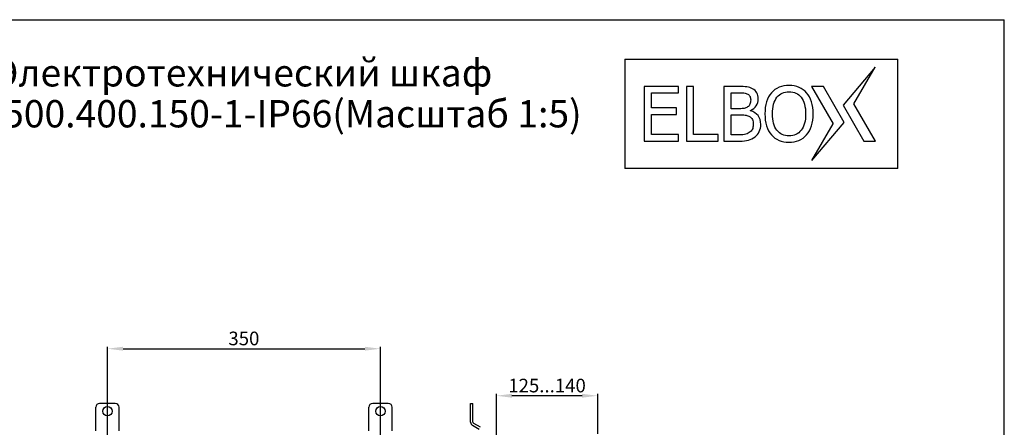
# Model space of a CAD drawing. Units: millimetres. Extents: x 0 to 420, y 0 to 297.
# Drawn here: x 168 to 420, y 192 to 297 of the extents above; entities that cross this region are included whole.
import ezdxf

# ---------------------------------------------------------------- set-up
doc = ezdxf.new("R2010")
doc.units = ezdxf.units.MM
doc.header["$LTSCALE"] = 23.1
doc.header["$PDMODE"] = 3
doc.header["$PDSIZE"] = 1
doc.layers.get('0').update_dxf_attribs({"linetype": 'CONTINUOUS'})
doc.layers.get('Defpoints').update_dxf_attribs({"linetype": 'CONTINUOUS'})
doc.layers.add('02___PRT_ALL_AXES', color=7, linetype='CONTINUOUS')
doc.layers.add('07__ASM_ALL_ANNOTATION', color=7, linetype='CONTINUOUS')
doc.styles.get("Standard").update_dxf_attribs({"font": 'gost.ttf'})
doc.dimstyles.new('DIMSTYLE_2', dxfattribs={"dimtxt": 3.5, "dimasz": 4, "dimexe": 0.5, "dimexo": 0, "dimgap": 0.875, "dimtad": 1, "dimdec": 3, "dimlfac": 5, "dimtxsty": 'STANDARD', "dimblk": '_FILLED', "dimblk1": '_FILLED', "dimblk2": '_FILLED', "dimcen": 0.09, "dimadec": 0, "dimazin": 0, "dimtp": 0.5, "dimtm": 0.5, "dimtfac": 1, "dimtdec": 3, "dimtofl": 0, "dimtmove": 0, "dimatfit": 3, "dimldrblk": '_FILLED', "dimfxl": 1, "dimtolj": 1, "dimarcsym": 0})

# ---------------------------------------------------------------- blocks, each defined once
blk = doc.blocks.new('_FILLED')
at = {"color": 0, "linetype": 'ByBlock'}
blk.add_solid([(0, 0), (-1, 0.125), (-1, -0.125)], dxfattribs=at)
blk = doc.blocks.new('*D12')
at = {"layer": '07__ASM_ALL_ANNOTATION', "color": 0, "linetype": 'Continuous', "lineweight": -2}
for p, q in [((190.07, 184.56), (190.07, 213.09)), ((194.07, 212.59), (256.07, 212.59)), ((260.07, 184.56), (260.07, 213.09))]:
    blk.add_line(p, q, dxfattribs=at)
at = {"layer": 'Defpoints', "color": 0, "linetype": 'Continuous'}
for p in [(260.07, 212.59), (190.07, 184.56), (260.07, 184.56)]:
    blk.add_point(p, dxfattribs=at)
at = {"layer": '07__ASM_ALL_ANNOTATION', "color": 0, "linetype": 'Continuous', "lineweight": -2, "xscale": 4, "yscale": 4, "zscale": 4, "rotation": 180}
blk.add_blockref('_FILLED', (190.07, 212.59), dxfattribs=at)
at = {"layer": '07__ASM_ALL_ANNOTATION', "color": 0, "linetype": 'Continuous', "lineweight": -2, "xscale": 4, "yscale": 4, "zscale": 4}
blk.add_blockref('_FILLED', (260.07, 212.59), dxfattribs=at)
at = {"layer": '07__ASM_ALL_ANNOTATION', "color": 0, "linetype": 'Continuous', "insert": (225.05, 216.97), "char_height": 3.5, "attachment_point": 2}
blk.add_mtext('\\A1;350', dxfattribs=at)
blk = doc.blocks.new('*D15')
at = {"layer": '07__ASM_ALL_ANNOTATION', "color": 0, "linetype": 'Continuous', "lineweight": -2}
for p, q in [((289.77, 186.56), (289.77, 201.02)), ((311.77, 200.52), (293.77, 200.52)), ((315.77, 190.72), (315.77, 201.02))]:
    blk.add_line(p, q, dxfattribs=at)
at = {"layer": 'Defpoints', "color": 0, "linetype": 'Continuous'}
for p in [(289.77, 200.52), (315.77, 190.72), (289.77, 186.56)]:
    blk.add_point(p, dxfattribs=at)
at = {"layer": '07__ASM_ALL_ANNOTATION', "color": 0, "linetype": 'Continuous', "lineweight": -2, "xscale": 4, "yscale": 4, "zscale": 4, "rotation": 180}
blk.add_blockref('_FILLED', (289.77, 200.52), dxfattribs=at)
at = {"layer": '07__ASM_ALL_ANNOTATION', "color": 0, "linetype": 'Continuous', "lineweight": -2, "xscale": 4, "yscale": 4, "zscale": 4}
blk.add_blockref('_FILLED', (315.77, 200.52), dxfattribs=at)
at = {"layer": '07__ASM_ALL_ANNOTATION', "color": 0, "linetype": 'Continuous', "insert": (302.77, 204.89), "char_height": 3.5, "attachment_point": 2}
blk.add_mtext('\\A1;125...140', dxfattribs=at)

msp = doc.modelspace()

# ---------------------------------------------------------------- linework, layer by layer
at = {"color": 7, "linetype": 'Continuous'}
for p, q in [((0, 297), (420, 297)), ((420, 0), (420, 297)), ((322.68956, 286.84859), (322.68956, 258.84859)), ((322.68956, 286.84859), (392.68956, 286.84859)), ((392.68956, 258.84859), (392.68956, 286.84859)), ((386.89032, 284.84859), (378.6645, 275.07096)), ((381.44712, 275.44859), (386.89032, 284.84859)), ((327.68956, 279.84859), (327.68956, 265.84859)), ((336.44308, 279.84859), (327.68956, 279.84859)), ((329.55121, 274.35766), (329.55121, 278.19379)), ((329.55121, 278.19379), (336.44308, 278.19379)), ((336.44308, 278.19379), (336.44308, 279.84859)), ((338.49278, 279.84859), (338.49278, 265.84859)), ((340.35443, 279.84859), (338.49278, 279.84859)), ((340.35443, 267.50339), (340.35443, 279.84859)), ((348.07371, 279.84859), (348.07371, 265.84859)), ((351.78761, 279.84859), (348.07371, 279.84859)), ((349.93536, 274.16021), (349.93536, 278.2596)), ((349.93536, 278.2596), (351.72179, 278.2596)), ((373.60661, 279.84859), (370.60661, 279.84859)), ((370.60661, 279.84859), (376.13275, 270.24859)), ((378.91538, 270.62622), (373.60661, 279.84859)), ((386.97326, 265.84859), (381.44712, 275.44859)), ((335.97297, 274.35766), (329.55121, 274.35766)), ((329.55121, 267.50339), (329.55121, 272.70286)), ((329.55121, 272.70286), (335.97297, 272.70286)), ((335.97297, 272.70286), (335.97297, 274.35766)), ((352.05087, 274.16021), (349.93536, 274.16021)), ((354.94678, 273.62428), (354.94678, 273.6995)), ((378.6645, 275.07096), (383.97326, 265.84859)), ((349.93536, 267.43758), (349.93536, 272.60883)), ((349.93536, 272.60883), (352.05087, 272.60883)), ((370.68956, 260.84859), (378.91538, 270.62622)), ((370.68956, 260.84859), (376.13275, 270.24859)), ((327.68956, 265.84859), (336.44308, 265.84859)), ((336.44308, 267.50339), (329.55121, 267.50339)), ((336.44308, 265.84859), (336.44308, 267.50339)), ((338.49278, 265.84859), (346.60695, 265.84859)), ((346.60695, 267.50339), (340.35443, 267.50339)), ((346.60695, 265.84859), (346.60695, 267.50339)), ((348.07371, 265.84859), (352.08848, 265.84859)), ((351.44913, 267.43758), (349.93536, 267.43758)), ((383.97326, 265.84859), (386.97326, 265.84859)), ((392.68956, 258.84859), (322.68956, 258.84859)), ((187.06768, 191.55729), (187.06768, 197.55729)), ((192.06768, 198.55729), (188.06768, 198.55729)), ((193.06768, 191.55729), (193.06768, 197.55729)), ((257.06768, 191.55729), (257.06768, 197.55729)), ((262.06768, 198.55729), (258.06768, 198.55729)), ((263.06768, 191.55729), (263.06768, 197.55729)), ((283.17309, 193.75123), (283.17309, 198.55729)), ((283.17309, 198.55729), (283.77309, 198.55729)), ((283.77309, 193.75123), (283.77309, 198.55729)), ((285.37309, 191.9037), (283.67309, 192.8852)), ((285.67309, 192.42332), (283.97309, 193.40482))]:
    msp.add_line(p, q, dxfattribs=at)
for centre, radius, start, end in [((188.06768, 197.55729), 1, 90, 180), ((192.06768, 197.55729), 1, 0, 90), ((258.06768, 197.55729), 1, 90, 180), ((262.06768, 197.55729), 1, 0, 90), ((284.17309, 193.75123), 1, 180, 240), ((284.17309, 193.75123), 0.4, 180, 240)]:
    msp.add_arc(centre, radius, start, end, dxfattribs=at)
for points in [[(351.72179, 278.2596), (352.37055, 278.2596), (352.87827, 278.2408), (353.25432, 278.20272)], [(354.02535, 279.74517), (353.52703, 279.81098), (352.78425, 279.84859), (351.78761, 279.84859)], [(353.25432, 278.20272), (353.62105, 278.16558), (353.95954, 278.06216), (354.25724, 277.88764)], [(355.46226, 279.28138), (355.00319, 279.52891), (354.52367, 279.67935), (354.02535, 279.74517)], [(354.25724, 277.88764), (354.50487, 277.74248), (354.69292, 277.54503), (354.80574, 277.30057)], [(356.56031, 278.22003), (356.32891, 278.6545), (355.96222, 279.01179), (355.46226, 279.28138)], [(356.91185, 276.68942), (356.91185, 277.27237), (356.78962, 277.78949), (356.56031, 278.22003)], [(360.30802, 278.23914), (359.76075, 277.60144), (359.34704, 276.83046), (359.05697, 275.94619)], [(362.25235, 279.65114), (361.49076, 279.33147), (360.84201, 278.86135), (360.30802, 278.23914)], [(361.70764, 277.08383), (362.09251, 277.57324), (362.53442, 277.93993), (363.04214, 278.17498)], [(364.80977, 280.14006), (363.86954, 280.14006), (363.01393, 279.97082), (362.25235, 279.65114)], [(363.04214, 278.17498), (363.54986, 278.41004), (364.14221, 278.53227), (364.81918, 278.53227)], [(367.38355, 279.63606), (366.61501, 279.97082), (365.7594, 280.14006), (364.80977, 280.14006)], [(364.81918, 278.53227), (365.46793, 278.53227), (366.05087, 278.41004), (366.5774, 278.16558)], [(366.5774, 278.16558), (367.10393, 277.92112), (367.54584, 277.56384), (367.9183, 277.08154)], [(369.32287, 278.2408), (368.79634, 278.84255), (368.14758, 279.30326), (367.38355, 279.63606)], [(370.55834, 275.95419), (370.2631, 276.85866), (369.84939, 277.62025), (369.32287, 278.2408)], [(354.79389, 275.33648), (354.67411, 275.03462), (354.47666, 274.79956), (354.19405, 274.62179)], [(354.97498, 276.42616), (354.97498, 275.99365), (354.90917, 275.62697), (354.79389, 275.33648)], [(354.80574, 277.30057), (354.91857, 277.05611), (354.97498, 276.76464), (354.97498, 276.42616)], [(356.38749, 274.92034), (356.73321, 275.43892), (356.91185, 276.03126), (356.91185, 276.68942)], [(359.05697, 275.94619), (358.7641, 275.05343), (358.62307, 274.01917), (358.62307, 272.84389)], [(360.55994, 272.84389), (360.55994, 273.74651), (360.65396, 274.56451), (360.85261, 275.28815)], [(360.85261, 275.28815), (361.04886, 276.00306), (361.33093, 276.6048), (361.70764, 277.08383)], [(367.9183, 277.08154), (368.27921, 276.61421), (368.56128, 276.02186), (368.76378, 275.30607)], [(368.76378, 275.30607), (368.96558, 274.59271), (369.06901, 273.76531), (369.06901, 272.84389)], [(371.00588, 272.84389), (371.00588, 274.00977), (370.85544, 275.04402), (370.55834, 275.95419)], [(353.3388, 274.24575), (353.05692, 274.18842), (352.63381, 274.16021), (352.05087, 274.16021)], [(354.19405, 274.62179), (353.89372, 274.43288), (353.61165, 274.30124), (353.3388, 274.24575)], [(354.94678, 273.6995), (355.55793, 273.99097), (356.03744, 274.39527), (356.38749, 274.92034)], [(356.88067, 272.38091), (356.42294, 272.98492), (355.77418, 273.39862), (354.94678, 273.62428)], [(358.62307, 272.84389), (358.62307, 271.69681), (358.7641, 270.66256), (359.04994, 269.75818)], [(361.71642, 268.62226), (360.94543, 269.6001), (360.55994, 271.00104), (360.55994, 272.84389)], [(369.06901, 272.84389), (369.06901, 271.00104), (368.68351, 269.6001), (367.91252, 268.62226)], [(370.57043, 269.77026), (370.85544, 270.68136), (371.00588, 271.70621), (371.00588, 272.84389)], [(352.05087, 272.60883), (352.69023, 272.60883), (353.17915, 272.58063), (353.52644, 272.53839)], [(353.52644, 272.53839), (353.87492, 272.496), (354.19459, 272.39258), (354.49233, 272.23627)], [(354.49233, 272.23627), (354.94678, 271.99768), (355.25705, 271.70621), (355.40749, 271.36773)], [(355.40749, 271.36773), (355.55793, 271.02925), (355.63314, 270.59674), (355.63314, 270.07022)], [(357.57001, 270.14543), (357.57001, 271.03865), (357.33496, 271.78143), (356.88067, 272.38091)], [(357.17699, 268.30166), (357.43838, 268.82911), (357.57001, 269.44967), (357.57001, 270.14543)], [(354.61618, 268.03213), (354.26041, 267.78546), (353.84671, 267.62562), (353.3766, 267.5504)], [(355.38503, 268.85929), (355.21944, 268.54705), (354.96558, 268.27438), (354.61618, 268.03213)], [(355.63314, 270.07022), (355.63314, 269.57189), (355.54852, 269.1676), (355.38503, 268.85929)], [(356.11495, 266.9833), (356.55457, 267.32475), (356.91185, 267.76666), (357.17699, 268.30166)], [(359.04994, 269.75818), (359.33764, 268.84792), (359.75134, 268.08633), (360.29201, 267.46177)], [(364.81918, 267.16491), (363.52166, 267.16491), (362.48741, 267.64443), (361.71642, 268.62226)], [(367.91252, 268.62226), (367.14154, 267.64443), (366.11669, 267.16491), (364.81918, 267.16491)], [(369.3242, 267.46462), (369.8682, 268.08633), (370.2819, 268.84792), (370.57043, 269.77026)], [(353.3766, 267.5504), (352.90648, 267.47519), (352.25772, 267.43758), (351.44913, 267.43758)], [(352.08848, 265.84859), (353.03811, 265.84859), (353.8185, 265.93321), (354.42025, 266.10245)], [(354.42025, 266.10245), (355.022, 266.27169), (355.58613, 266.57257), (356.11495, 266.9833)], [(360.29201, 267.46177), (360.84201, 266.82643), (361.49076, 266.35631), (362.25164, 266.03495)], [(362.25164, 266.03495), (363.00453, 265.71696), (363.86014, 265.55712), (364.80977, 265.55712)], [(364.80977, 265.55712), (365.72179, 265.55712), (366.5586, 265.71696), (367.31855, 266.02188)], [(367.31855, 266.02188), (368.08177, 266.32811), (368.74933, 266.80762), (369.3242, 267.46462)]]:
    msp.add_open_spline(points, degree=3, dxfattribs=at)
at = {"layer": '02___PRT_ALL_AXES', "color": 7, "linetype": 'Continuous'}
for centre in [(190.06768, 196.55729), (260.06768, 196.55729)]:
    msp.add_circle(centre, 1.2, dxfattribs=at)

# ---------------------------------------------------------------- texts
at = {"layer": '07__ASM_ALL_ANNOTATION', "color": 7, "linetype": 'Continuous', "insert": (224.95106, 286.86589), "char_height": 7, "width": 192.8860294, "attachment_point": 2, "line_spacing_factor": 0.9}
msp.add_mtext('Электротехнический шкаф EMW-500.400.150-1-IP66\\P(Масштаб 1:5)', dxfattribs=at)

# ---------------------------------------------------------------- dimensions: what is measured, and where the dimension line sits
at = {"layer": '07__ASM_ALL_ANNOTATION', "color": 7, "linetype": 'Continuous'}
dim = msp.add_linear_dim(base=(260.06768, 212.5944), p1=(190.06768, 184.55729), p2=(260.06768, 184.55729), dimstyle='DIMSTYLE_2', dxfattribs=at)
dim.commit()
dim.dimension.update_dxf_attribs({"geometry": '*D12', "text_midpoint": (225.05481, 212.5944), "dimtype": 160})
dim = msp.add_linear_dim(base=(289.77309, 200.51905), p1=(315.77309, 190.71729), p2=(289.77309, 186.55729), angle=180, text='125...140', dimstyle='DIMSTYLE_2', dxfattribs=at)
dim.commit()
dim.dimension.update_dxf_attribs({"geometry": '*D15', "text_midpoint": (302.77149, 200.51905), "dimtype": 160})

doc.saveas('drawing.dxf')
